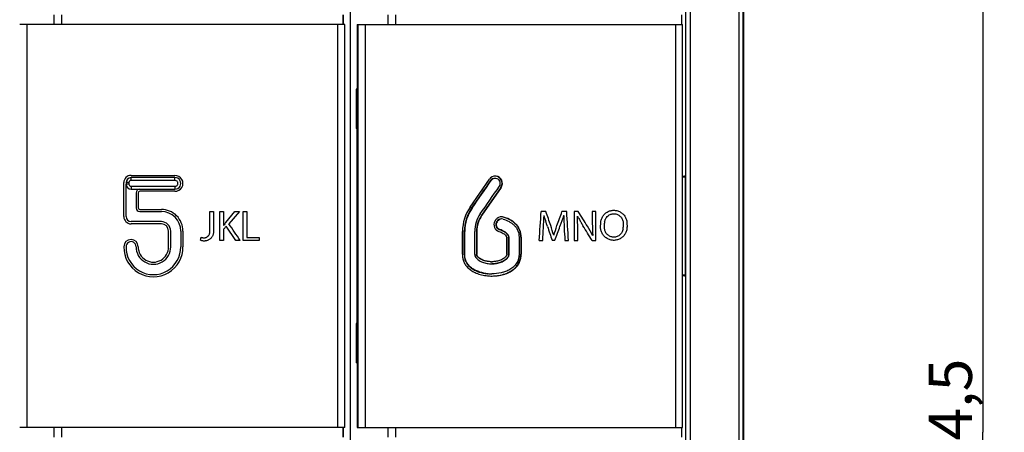
# Model space of a CAD drawing. Units: millimetres. Extents: x -75 to 57, y -95 to 31.
# Drawn here: x -11 to 57, y -38 to -10 of the extents above; entities that cross this region are included whole.
import ezdxf

# ---------------------------------------------------------------- set-up
doc = ezdxf.new("R2010")
doc.units = ezdxf.units.MM
doc.header["$LTSCALE"] = 16.335
doc.layers.get('0').update_dxf_attribs({"linetype": 'CONTINUOUS'})
for name, color, linetype in [('ASSI', 7, 'CONTINUOUS'), ('CURVE_INCISE', 7, 'CONTINUOUS'), ('CURVE_INCISI', 7, 'CONTINUOUS'), ('DRAFT', 7, 'CONTINUOUS'), ('RACCORDO', 7, 'CONTINUOUS')]:
    doc.layers.add(name, color=color, linetype=linetype)
doc.styles.get("Standard").update_dxf_attribs({"font": 'txt', "width": 0.8})
doc.dimstyles.new('DIMSTYLE_1', dxfattribs={"dimtxt": 3, "dimasz": 3, "dimexe": 1.5, "dimexo": 0.5, "dimgap": 0.75, "dimtad": 1, "dimtxsty": 'STANDARD', "dimblk": '_FILLED', "dimblk1": '_FILLED', "dimblk2": '_FILLED', "dimcen": 0.09, "dimadec": 0, "dimazin": 0, "dimtfac": 1, "dimtofl": 0, "dimtmove": 0, "dimatfit": 3, "dimldrblk": '_FILLED', "dimfxl": 1, "dimtolj": 1, "dimarcsym": 0})

# ---------------------------------------------------------------- blocks, each defined once
blk = doc.blocks.new('_FILLED')
at = {"color": 0, "linetype": 'BYBLOCK'}
blk.add_solid([(0, 0), (-1, 0.317), (-1, -0.317)], dxfattribs=at)
blk = doc.blocks.new('*D2')
at = {"color": 7, "linetype": 'CONTINUOUS'}
for p, q in [((39, 19.085), (57.108, 19.085)), ((55.608, 19.085), (55.608, -38.165)), ((55.608, -95.415), (55.608, -38.165)), ((30, -95.415), (57.108, -95.415))]:
    blk.add_line(p, q, dxfattribs=at)
at = {"color": 7, "linetype": 'CONTINUOUS', "xscale": 3, "yscale": 3, "zscale": 3}
for p, rotation in [((55.608, 19.085), 90), ((55.608, -95.415), 270)]:
    blk.add_blockref('_FILLED', p, dxfattribs=dict(at, rotation=rotation))
at = {"color": 7, "linetype": 'CONTINUOUS', "insert": (51.858, -38.165), "char_height": 3, "width": 14.46429, "attachment_point": 2, "rotation": 90, "line_spacing_factor": 0.9}
blk.add_mtext('114,5', dxfattribs=at)

msp = doc.modelspace()

# ---------------------------------------------------------------- linework, layer by layer
at = {"color": 7, "linetype": 'CONTINUOUS'}
for p, q in [((11.289, -9.877), (-11.289, -9.877)), ((11.289, -37.828), (11.289, -9.877)), ((12.147, -9.877), (34.746, -9.877)), ((12.147, -9.877), (12.147, -14.352)), ((34.747, -37.828), (34.747, -9.877)), ((12.147, -14.352), (12.083, -14.352)), ((12.083, -14.352), (12.083, -17.078)), ((12.147, -17.078), (12.083, -17.078)), ((12.147, -30.628), (12.147, -17.078)), ((-3.554, -20.345), (-0.51, -20.345)), ((-4.055, -23.201), (-4.055, -20.845)), ((20.004, -22.536), (21.34, -20.612)), ((22.129, -21.177), (20.794, -23.102)), ((22.154, -21.177), (20.818, -23.102)), ((-3.054, -21.545), (-3.054, -22.601)), ((-0.508, -21.445), (-2.954, -21.445)), ((-2.954, -22.701), (-1.449, -22.701)), ((-1.449, -23.701), (-3.554, -23.701)), ((21.747, -23.477), (21.78, -23.428)), ((21.876, -23.562), (21.91, -23.514)), ((-0.948, -25.289), (-0.948, -24.201)), ((0.052, -24.201), (0.052, -25.289)), ((19.472, -25.811), (19.472, -24.233)), ((19.598, -25.813), (19.598, -24.233)), ((19.629, -25.813), (19.629, -24.233)), ((20.32, -25.835), (20.32, -24.233)), ((20.44, -24.233), (20.44, -25.835)), ((20.463, -24.233), (20.463, -25.835)), ((22.643, -24.528), (22.675, -24.528)), ((22.667, -24.599), (22.698, -24.599)), ((22.549, -25.835), (22.549, -24.657)), ((22.674, -25.835), (22.674, -24.657)), ((22.705, -25.835), (22.705, -24.657)), ((23.396, -24.633), (23.396, -25.813)), ((23.514, -24.635), (23.514, -25.811)), ((23.54, -24.635), (23.54, -25.811)), ((20.466, -25.859), (20.443, -25.859)), ((20.479, -25.898), (20.456, -25.898)), ((22.539, -25.885), (22.534, -25.898)), ((22.643, -25.963), (22.675, -25.963)), ((22.667, -25.893), (22.698, -25.893)), ((12.147, -30.628), (12.083, -30.628)), ((12.083, -30.628), (12.083, -33.352)), ((12.147, -33.352), (12.083, -33.352)), ((12.147, -33.352), (12.147, -37.828)), ((11.289, -37.828), (-11.289, -37.828)), ((12.147, -37.828), (34.746, -37.828))]:
    msp.add_line(p, q, dxfattribs=at)
at = {"color": 253, "linetype": 'CONTINUOUS'}
for p, q in [((-10.8, -9.877), (-10.8, -37.828)), ((10.8, -37.828), (10.8, -9.877)), ((12.199, -9.877), (12.199, -37.828)), ((12.713, -9.877), (12.713, -37.828)), ((34.284, -37.828), (34.284, -9.877)), ((12.137, -14.352), (12.137, -17.078)), ((12.147, -14.352), (12.147, -17.078)), ((21.438, -20.697), (21.469, -20.697)), ((22.154, -21.177), (22.129, -21.177)), ((20.103, -22.621), (20.134, -22.621)), ((20.818, -23.102), (20.794, -23.102)), ((21.845, -23.562), (21.876, -23.562)), ((21.878, -23.514), (21.91, -23.514)), ((19.598, -24.233), (19.629, -24.233)), ((20.463, -24.233), (20.44, -24.233)), ((22.025, -24.09), (22.057, -24.09)), ((20.463, -24.657), (20.44, -24.657)), ((22.674, -24.657), (22.705, -24.657)), ((23.54, -24.635), (23.514, -24.635)), ((19.598, -25.813), (19.629, -25.813)), ((20.463, -25.835), (20.44, -25.835)), ((22.674, -25.835), (22.705, -25.835)), ((23.54, -25.811), (23.514, -25.811)), ((21.197, -27.16), (21.23, -27.16)), ((12.137, -30.628), (12.137, -33.352)), ((12.147, -30.628), (12.147, -33.352))]:
    msp.add_line(p, q, dxfattribs=at)
at = {"color": 7, "linetype": 'CONTINUOUS'}
for centre, radius, start, end in [((-3.554, -20.845), 0.5, 89.98215, 179.9823), ((-0.498, -20.895), 0.55, 268.93222, 91.24099), ((21.747, -20.894), 0.496, 325.21027, 145.22599), ((21.722, -20.894), 0.345, 90.01021, 145.25322), ((21.753, -20.894), 0.345, 325.20993, 145.25394), ((-2.954, -21.545), 0.1, 89.98304, 179.98305), ((22.448, -24.233), 2.976, 145.22056, 180.00058), ((-3.554, -23.201), 0.5, 180.0177, 270.01785), ((-2.954, -22.601), 0.1, 180.01695, 270.01696), ((-1.448, -24.201), 1.5, 0.0108, 90.01864), ((22.425, -24.233), 2.827, 145.2387, 180.00189), ((22.457, -24.233), 2.827, 145.23871, 180.0019), ((22.456, -24.233), 2.135, 145.2407, 180.00102), ((22.426, -24.233), 1.986, 145.2544, 180.0032), ((22.447, -24.233), 1.984, 145.22305, 180.00086), ((-1.449, -24.201), 0.5, 0.02659, 90.01859), ((22.154, -23.76), 0.496, 151.25159, 252.62289), ((22.151, -23.757), 0.492, 145.236, 151.31823), ((22.18, -23.706), 0.487, 139.0584, 145.20822), ((22.129, -23.76), 0.346, 145.22779, 252.58918), ((22.16, -23.76), 0.346, 145.22835, 252.58826), ((22.162, -23.711), 0.345, 90.01181, 145.25397), ((22.193, -23.711), 0.345, 73.95229, 145.2544), ((22.131, -24.811), 0.458, 28.3245, 34.03457), ((-3.555, -25.289), 0.5, 0.01809, 179.9823), ((-2.002, -25.324), 2.053, 179.023, 0.97614), ((-2.002, -25.307), 1.053, 179.02377, 0.97578), ((22.118, -25.674), 0.472, 325.02221, 331.68176), ((21.506, -24.544), 1.787, 267.7873, 270.0015), ((21.507, -24.536), 1.795, 269.99995, 270.46759), ((21.507, -24.198), 3.125, 264.53506, 269.99257), ((21.514, -24.187), 2.986, 264.53701, 269.99694)]:
    msp.add_arc(centre, radius, start, end, dxfattribs=at)
for centre, major_axis, start_param, end_param in [((-1.878, -17.756), (484.198, 697.227), -1.560733, -1.557974), ((-1.878, -17.756), (484.797, 698.09), -1.560725, -1.557969), ((-1.878, -18.969), (484.797, 698.09), -1.559554, -1.556798), ((-1.878, -21.207), (484.198, 697.227), -1.557134, -1.557065)]:
    msp.add_ellipse(centre, major_axis=major_axis, ratio=0.024539, start_param=start_param, end_param=end_param, dxfattribs=at)
for points, knots in [([(22.129, -21.177), (22.154, -21.141), (22.195, -21.062), (22.222, -20.932), (22.214, -20.799), (22.172, -20.673), (22.098, -20.562), (21.998, -20.475), (21.878, -20.417), (21.791, -20.401), (21.747, -20.399)], [0, 0, 0, 0, 0.125041, 0.250098, 0.375178, 0.50024, 0.625246, 0.750207, 0.875126, 1, 1, 1, 1]), ([(22.187, -23.215), (22.117, -23.215), (21.975, -23.246), (21.858, -23.334), (21.812, -23.387)], [0, 0, 0, 0, 0.499763, 1, 1, 1, 1]), ([(23.514, -24.635), (23.516, -24.559), (23.508, -24.408), (23.456, -24.191), (23.366, -23.987), (23.236, -23.797), (23.064, -23.621), (22.764, -23.403), (22.492, -23.29), (22.299, -23.235)], [0, 0, 0, 0, 0.114507, 0.22433, 0.33335, 0.446135, 0.567183, 0.699413, 1, 1, 1, 1]), ([(23.54, -24.635), (23.542, -24.559), (23.534, -24.408), (23.482, -24.191), (23.392, -23.987), (23.262, -23.797), (23.09, -23.621), (22.789, -23.403), (22.517, -23.29), (22.324, -23.235)], [0, 0, 0, 0, 0.114454, 0.224231, 0.333217, 0.445987, 0.567038, 0.699294, 1, 1, 1, 1]), ([(22.289, -23.379), (22.434, -23.421), (22.646, -23.504), (22.903, -23.663), (23.077, -23.809), (23.222, -23.985), (23.364, -24.252), (23.399, -24.483), (23.396, -24.633)], [0, 0, 0, 0, 0.250056, 0.375271, 0.50047, 0.625639, 0.7508, 1, 1, 1, 1]), ([(22.006, -24.233), (22.109, -24.265), (22.297, -24.344), (22.458, -24.477), (22.51, -24.555)], [0, 0, 0, 0, 0.53635, 1, 1, 1, 1]), ([(22.025, -24.09), (22.087, -24.109), (22.178, -24.144), (22.294, -24.2), (22.378, -24.25), (22.457, -24.307), (22.518, -24.36), (22.562, -24.408), (22.592, -24.445), (22.616, -24.479), (22.632, -24.507), (22.639, -24.521), (22.643, -24.528)], [0, 0, 0, 0, 0.249882, 0.37488, 0.499876, 0.624876, 0.749876, 0.812398, 0.874926, 0.937452, 0.968724, 1, 1, 1, 1]), ([(22.675, -24.528), (22.67, -24.521), (22.663, -24.507), (22.647, -24.479), (22.624, -24.445), (22.593, -24.408), (22.549, -24.36), (22.488, -24.307), (22.409, -24.25), (22.326, -24.2), (22.209, -24.144), (22.118, -24.109), (22.057, -24.09)], [0, 0, 0, 0, 0.031277, 0.062549, 0.125075, 0.187603, 0.250127, 0.375126, 0.500127, 0.625122, 0.75012, 1, 1, 1, 1]), ([(22.534, -24.594), (22.535, -24.597), (22.54, -24.61), (22.545, -24.623), (22.547, -24.633)], [0, 0, 0, 0, 0.257867, 1, 1, 1, 1]), ([(22.643, -24.528), (22.648, -24.54), (22.658, -24.563), (22.664, -24.587), (22.667, -24.599)], [0, 0, 0, 0, 0.500085, 1, 1, 1, 1]), ([(22.698, -24.599), (22.696, -24.587), (22.689, -24.563), (22.679, -24.54), (22.675, -24.528)], [0, 0, 0, 0, 0.499964, 1, 1, 1, 1]), ([(19.472, -25.811), (19.47, -25.9), (19.483, -26.077), (19.556, -26.333), (19.686, -26.572), (19.878, -26.789), (20.129, -26.979), (20.439, -27.136), (20.804, -27.252), (21.069, -27.296), (21.209, -27.309)], [0, 0, 0, 0, 0.105431, 0.208228, 0.31275, 0.424803, 0.547824, 0.68369, 0.83403, 1, 1, 1, 1]), ([(19.598, -25.813), (19.596, -25.909), (19.614, -26.103), (19.714, -26.378), (19.887, -26.613), (20.109, -26.801), (20.361, -26.945), (20.72, -27.086), (21.006, -27.141), (21.197, -27.16)], [0, 0, 0, 0, 0.125059, 0.250055, 0.375051, 0.500091, 0.625151, 0.750223, 1, 1, 1, 1]), ([(21.23, -27.16), (21.038, -27.142), (20.752, -27.086), (20.393, -26.945), (20.141, -26.801), (19.956, -26.644), (19.832, -26.496), (19.755, -26.373), (19.695, -26.24), (19.641, -26.055), (19.627, -25.909), (19.629, -25.813)], [0, 0, 0, 0, 0.249587, 0.374566, 0.499541, 0.624511, 0.68712, 0.749732, 0.812368, 0.874986, 1, 1, 1, 1]), ([(20.327, -25.893), (20.329, -25.904), (20.336, -25.927), (20.345, -25.948), (20.349, -25.959)], [0, 0, 0, 0, 0.499974, 1, 1, 1, 1]), ([(20.349, -25.959), (20.373, -26.009), (20.439, -26.1), (20.565, -26.21), (20.708, -26.298), (20.86, -26.367), (21.018, -26.419), (21.181, -26.455), (21.346, -26.476), (21.457, -26.482), (21.513, -26.482)], [0, 0, 0, 0, 0.124901, 0.249917, 0.374937, 0.499996, 0.625007, 0.750019, 0.875021, 1, 1, 1, 1]), ([(20.456, -25.898), (20.454, -25.894), (20.449, -25.882), (20.445, -25.869), (20.443, -25.859)], [0, 0, 0, 0, 0.257858, 1, 1, 1, 1]), ([(20.466, -25.859), (20.465, -25.857), (20.463, -25.849), (20.463, -25.841), (20.463, -25.835)], [0, 0, 0, 0, 0.242532, 1, 1, 1, 1]), ([(20.479, -25.898), (20.477, -25.894), (20.472, -25.882), (20.468, -25.869), (20.466, -25.859)], [0, 0, 0, 0, 0.257869, 1, 1, 1, 1]), ([(21.482, -26.331), (21.364, -26.331), (21.144, -26.31), (20.854, -26.222), (20.659, -26.116), (20.54, -26.016), (20.494, -25.962), (20.476, -25.933)], [0, 0, 0, 0, 0.318832, 0.585852, 0.810335, 0.909296, 1, 1, 1, 1]), ([(21.437, -26.33), (21.322, -26.326), (21.109, -26.297), (20.828, -26.201), (20.643, -26.088), (20.533, -25.985), (20.493, -25.927), (20.479, -25.898)], [0, 0, 0, 0, 0.319043, 0.586051, 0.810523, 0.909234, 1, 1, 1, 1]), ([(21.506, -27.323), (21.668, -27.323), (21.976, -27.3), (22.404, -27.2), (22.768, -27.047), (23.065, -26.852), (23.291, -26.624), (23.441, -26.367), (23.525, -26.094), (23.542, -25.905), (23.54, -25.811)], [0, 0, 0, 0, 0.17165, 0.325506, 0.463783, 0.587965, 0.698826, 0.801065, 0.900161, 1, 1, 1, 1]), ([(22.643, -25.963), (22.64, -25.969), (22.634, -25.981), (22.62, -26.005), (22.602, -26.033), (22.577, -26.065), (22.542, -26.106), (22.493, -26.153), (22.43, -26.204), (22.363, -26.25), (22.27, -26.305), (22.147, -26.361), (21.993, -26.414), (21.835, -26.451), (21.675, -26.474), (21.567, -26.48), (21.513, -26.481)], [0, 0, 0, 0, 0.015639, 0.031278, 0.062545, 0.093814, 0.125081, 0.187587, 0.250101, 0.312612, 0.37512, 0.500089, 0.62506, 0.75003, 0.875014, 1, 1, 1, 1]), ([(21.513, -26.482), (21.568, -26.482), (21.679, -26.476), (21.844, -26.455), (22.006, -26.42), (22.137, -26.376), (22.239, -26.333), (22.314, -26.297), (22.386, -26.256), (22.455, -26.209), (22.52, -26.157), (22.571, -26.11), (22.607, -26.068), (22.632, -26.035), (22.651, -26.006), (22.665, -25.982), (22.671, -25.969), (22.675, -25.963)], [0, 0, 0, 0, 0.124981, 0.249959, 0.374924, 0.499887, 0.562391, 0.624896, 0.687401, 0.749909, 0.812419, 0.874923, 0.906189, 0.937458, 0.968723, 0.984362, 1, 1, 1, 1]), ([(23.396, -25.813), (23.401, -26.026), (23.316, -26.361), (23.032, -26.69), (22.766, -26.878), (22.471, -27.016), (22.055, -27.139), (21.73, -27.173), (21.514, -27.173)], [0, 0, 0, 0, 0.248021, 0.373244, 0.498603, 0.624024, 0.74947, 1, 1, 1, 1]), ([(22.505, -25.944), (22.453, -26.019), (22.341, -26.11), (22.175, -26.197), (22.041, -26.249), (21.906, -26.288), (21.733, -26.321), (21.604, -26.331), (21.521, -26.331)], [0, 0, 0, 0, 0.251556, 0.383804, 0.516457, 0.646135, 0.771134, 1, 1, 1, 1]), ([(21.553, -27.323), (21.71, -27.319), (22.008, -27.29), (22.421, -27.186), (22.772, -27.031), (23.057, -26.837), (23.274, -26.611), (23.419, -26.358), (23.5, -26.089), (23.516, -25.903), (23.514, -25.811)], [0, 0, 0, 0, 0.170459, 0.323548, 0.461499, 0.585516, 0.69656, 0.799396, 0.899294, 1, 1, 1, 1]), ([(22.549, -25.835), (22.549, -25.837), (22.549, -25.845), (22.548, -25.853), (22.547, -25.859)], [0, 0, 0, 0, 0.258324, 1, 1, 1, 1]), ([(22.667, -25.893), (22.664, -25.905), (22.658, -25.929), (22.648, -25.952), (22.643, -25.963)], [0, 0, 0, 0, 0.499914, 1, 1, 1, 1]), ([(22.675, -25.963), (22.679, -25.952), (22.689, -25.929), (22.696, -25.905), (22.698, -25.893)], [0, 0, 0, 0, 0.500036, 1, 1, 1, 1])]:
    msp.add_open_spline(points, degree=3, knots=knots, dxfattribs=at)
for points in [[(22.324, -23.235), (22.28, -23.222), (22.234, -23.215), (22.187, -23.215)], [(22.667, -24.599), (22.672, -24.618), (22.674, -24.637), (22.674, -24.657)], [(22.705, -24.657), (22.705, -24.637), (22.703, -24.618), (22.698, -24.599)], [(22.547, -24.633), (22.548, -24.636), (22.548, -24.64), (22.549, -24.643)], [(22.549, -24.643), (22.549, -24.648), (22.549, -24.652), (22.549, -24.657)], [(20.32, -25.835), (20.32, -25.854), (20.322, -25.874), (20.327, -25.893)], [(20.441, -25.848), (20.44, -25.844), (20.44, -25.839), (20.44, -25.835)], [(20.443, -25.859), (20.442, -25.855), (20.441, -25.852), (20.441, -25.848)], [(20.476, -25.933), (20.468, -25.922), (20.462, -25.91), (20.456, -25.898)], [(22.547, -25.859), (22.545, -25.868), (22.542, -25.876), (22.539, -25.885)], [(22.674, -25.835), (22.674, -25.854), (22.672, -25.874), (22.667, -25.893)], [(22.698, -25.893), (22.703, -25.874), (22.705, -25.854), (22.705, -25.835)]]:
    msp.add_open_spline(points, degree=3, dxfattribs=at)
at = {"layer": 'ASSI', "color": 7, "linetype": 'CONTINUOUS'}
for p, q in [((11.289, -9.877), (-11.289, -9.877)), ((11.289, -37.828), (11.289, -9.877)), ((12.147, -9.877), (34.746, -9.877)), ((12.147, -9.877), (12.147, -14.352)), ((34.747, -37.828), (34.747, -9.877)), ((12.147, -14.352), (12.083, -14.352)), ((12.083, -14.352), (12.083, -17.078)), ((12.147, -17.078), (12.083, -17.078)), ((12.147, -30.628), (12.147, -17.078)), ((-3.554, -20.345), (-0.51, -20.345)), ((-4.055, -23.201), (-4.055, -20.845)), ((-3.902, -23.201), (-3.902, -20.945)), ((20.004, -22.536), (21.34, -20.612)), ((22.129, -21.177), (20.794, -23.102)), ((22.154, -21.177), (20.818, -23.102)), ((-3.202, -21.545), (-3.202, -22.601)), ((-3.054, -21.545), (-3.054, -22.601)), ((-0.508, -21.445), (-2.954, -21.445)), ((-2.954, -22.701), (-1.449, -22.701)), ((-2.952, -22.851), (-1.448, -22.851)), ((-1.449, -23.701), (-3.554, -23.701)), ((-1.448, -23.551), (-3.552, -23.551)), ((21.747, -23.477), (21.78, -23.428)), ((-0.948, -25.289), (-0.948, -24.201)), ((-0.798, -25.288), (-0.798, -24.201)), ((-0.098, -24.201), (-0.098, -25.29)), ((0.052, -24.201), (0.052, -25.289)), ((19.472, -25.811), (19.472, -24.233)), ((20.44, -24.233), (20.44, -25.835)), ((20.463, -24.233), (20.463, -25.835)), ((22.549, -25.835), (22.549, -24.657)), ((23.514, -24.635), (23.514, -25.811)), ((23.54, -24.635), (23.54, -25.811)), ((20.466, -25.859), (20.443, -25.859)), ((20.479, -25.898), (20.456, -25.898)), ((22.539, -25.885), (22.534, -25.898)), ((12.147, -30.628), (12.083, -30.628)), ((12.083, -30.628), (12.083, -33.352)), ((12.147, -33.352), (12.083, -33.352)), ((12.147, -33.352), (12.147, -37.828)), ((11.289, -37.828), (-11.289, -37.828)), ((12.147, -37.828), (34.746, -37.828))]:
    msp.add_line(p, q, dxfattribs=at)
at = {"layer": 'ASSI', "color": 253, "linetype": 'CONTINUOUS'}
for p, q in [((-10.8, -9.877), (-10.8, -37.828)), ((10.8, -37.828), (10.8, -9.877)), ((12.199, -9.877), (12.199, -37.828)), ((12.713, -9.877), (12.713, -37.828)), ((34.284, -37.828), (34.284, -9.877)), ((12.137, -14.352), (12.137, -17.078)), ((12.147, -14.352), (12.147, -17.078)), ((22.154, -21.177), (22.129, -21.177)), ((20.818, -23.102), (20.794, -23.102)), ((20.463, -24.233), (20.44, -24.233)), ((20.463, -24.657), (20.44, -24.657)), ((23.54, -24.635), (23.514, -24.635)), ((20.463, -25.835), (20.44, -25.835)), ((23.54, -25.811), (23.514, -25.811)), ((12.137, -30.628), (12.137, -33.352)), ((12.147, -30.628), (12.147, -33.352))]:
    msp.add_line(p, q, dxfattribs=at)
at = {"layer": 'ASSI', "color": 7, "linetype": 'CONTINUOUS'}
for centre, radius, start, end in [((-3.554, -20.845), 0.5, 89.98215, 179.9823), ((-0.498, -20.895), 0.55, 268.93222, 91.24099), ((21.747, -20.894), 0.496, 325.21027, 145.22599), ((-2.952, -21.545), 0.25, 90, 180), ((-2.954, -21.545), 0.1, 89.98304, 179.98305), ((22.448, -24.233), 2.976, 145.22056, 180.00058), ((-3.554, -23.201), 0.5, 180.0177, 270.01785), ((-3.552, -23.201), 0.35, 180, 270), ((-2.952, -22.601), 0.25, 180, 270), ((-2.954, -22.601), 0.1, 180.01695, 270.01696), ((-1.448, -24.201), 1.5, 0.0108, 90.01864), ((-1.448, -24.201), 1.35, 0.00046, 89.99997), ((22.426, -24.233), 1.986, 145.2544, 180.0032), ((22.447, -24.233), 1.984, 145.22305, 180.00086), ((-1.449, -24.201), 0.5, 0.02659, 90.01859), ((-1.448, -24.201), 0.65, 0.00099, 90.00002), ((22.154, -23.76), 0.496, 151.25159, 252.62289), ((22.151, -23.757), 0.492, 145.236, 151.31823), ((22.18, -23.706), 0.487, 139.0584, 145.20822), ((22.131, -24.811), 0.458, 28.3245, 34.03457), ((-3.555, -25.289), 0.5, 0.01809, 179.9823), ((-2.002, -25.324), 2.053, 179.023, 0.97614), ((-2, -25.325), 1.902, 178.96406, 1.03276), ((-3.552, -25.289), 0.35, 0.18705, 180.19808), ((-2, -25.307), 1.202, 179.07555, 0.93045), ((-2.002, -25.307), 1.053, 179.02377, 0.97578), ((22.118, -25.674), 0.472, 325.02221, 331.68176), ((21.506, -24.544), 1.787, 267.7873, 270.0015), ((21.507, -24.536), 1.795, 269.99995, 270.46759), ((21.507, -24.198), 3.125, 264.53506, 269.99257)]:
    msp.add_arc(centre, radius, start, end, dxfattribs=at)
for points, knots in [([(22.129, -21.177), (22.154, -21.141), (22.195, -21.062), (22.222, -20.932), (22.214, -20.799), (22.172, -20.673), (22.098, -20.562), (21.998, -20.475), (21.878, -20.417), (21.791, -20.401), (21.747, -20.399)], [0, 0, 0, 0, 0.125041, 0.250098, 0.375178, 0.50024, 0.625246, 0.750207, 0.875126, 1, 1, 1, 1]), ([(22.187, -23.215), (22.117, -23.215), (21.975, -23.246), (21.858, -23.334), (21.812, -23.387)], [0, 0, 0, 0, 0.499763, 1, 1, 1, 1]), ([(23.514, -24.635), (23.516, -24.559), (23.508, -24.408), (23.456, -24.191), (23.366, -23.987), (23.236, -23.797), (23.064, -23.621), (22.764, -23.403), (22.492, -23.29), (22.299, -23.235)], [0, 0, 0, 0, 0.114507, 0.22433, 0.33335, 0.446135, 0.567183, 0.699413, 1, 1, 1, 1]), ([(23.54, -24.635), (23.542, -24.559), (23.534, -24.408), (23.482, -24.191), (23.392, -23.987), (23.262, -23.797), (23.09, -23.621), (22.789, -23.403), (22.517, -23.29), (22.324, -23.235)], [0, 0, 0, 0, 0.114454, 0.224231, 0.333217, 0.445987, 0.567038, 0.699294, 1, 1, 1, 1]), ([(22.006, -24.233), (22.109, -24.265), (22.297, -24.344), (22.458, -24.477), (22.51, -24.555)], [0, 0, 0, 0, 0.53635, 1, 1, 1, 1]), ([(22.534, -24.594), (22.535, -24.597), (22.54, -24.61), (22.545, -24.623), (22.547, -24.633)], [0, 0, 0, 0, 0.257867, 1, 1, 1, 1]), ([(19.472, -25.811), (19.47, -25.9), (19.483, -26.077), (19.556, -26.333), (19.686, -26.572), (19.878, -26.789), (20.129, -26.979), (20.439, -27.136), (20.804, -27.252), (21.069, -27.296), (21.209, -27.309)], [0, 0, 0, 0, 0.105431, 0.208228, 0.31275, 0.424803, 0.547824, 0.68369, 0.83403, 1, 1, 1, 1]), ([(20.456, -25.898), (20.454, -25.894), (20.449, -25.882), (20.445, -25.869), (20.443, -25.859)], [0, 0, 0, 0, 0.257858, 1, 1, 1, 1]), ([(20.466, -25.859), (20.465, -25.857), (20.463, -25.849), (20.463, -25.841), (20.463, -25.835)], [0, 0, 0, 0, 0.242532, 1, 1, 1, 1]), ([(20.479, -25.898), (20.477, -25.894), (20.472, -25.882), (20.468, -25.869), (20.466, -25.859)], [0, 0, 0, 0, 0.257869, 1, 1, 1, 1]), ([(21.482, -26.331), (21.364, -26.331), (21.144, -26.31), (20.854, -26.222), (20.659, -26.116), (20.54, -26.016), (20.494, -25.962), (20.476, -25.933)], [0, 0, 0, 0, 0.318832, 0.585852, 0.810335, 0.909296, 1, 1, 1, 1]), ([(21.437, -26.33), (21.322, -26.326), (21.109, -26.297), (20.828, -26.201), (20.643, -26.088), (20.533, -25.985), (20.493, -25.927), (20.479, -25.898)], [0, 0, 0, 0, 0.319043, 0.586051, 0.810523, 0.909234, 1, 1, 1, 1]), ([(21.506, -27.323), (21.668, -27.323), (21.976, -27.3), (22.404, -27.2), (22.768, -27.047), (23.065, -26.852), (23.291, -26.624), (23.441, -26.367), (23.525, -26.094), (23.542, -25.905), (23.54, -25.811)], [0, 0, 0, 0, 0.17165, 0.325506, 0.463783, 0.587965, 0.698826, 0.801065, 0.900161, 1, 1, 1, 1]), ([(22.505, -25.944), (22.453, -26.019), (22.341, -26.11), (22.175, -26.197), (22.041, -26.249), (21.906, -26.288), (21.733, -26.321), (21.604, -26.331), (21.521, -26.331)], [0, 0, 0, 0, 0.251556, 0.383804, 0.516457, 0.646135, 0.771134, 1, 1, 1, 1]), ([(21.553, -27.323), (21.71, -27.319), (22.008, -27.29), (22.421, -27.186), (22.772, -27.031), (23.057, -26.837), (23.274, -26.611), (23.419, -26.358), (23.5, -26.089), (23.516, -25.903), (23.514, -25.811)], [0, 0, 0, 0, 0.170459, 0.323548, 0.461499, 0.585516, 0.69656, 0.799396, 0.899294, 1, 1, 1, 1]), ([(22.549, -25.835), (22.549, -25.837), (22.549, -25.845), (22.548, -25.853), (22.547, -25.859)], [0, 0, 0, 0, 0.258324, 1, 1, 1, 1])]:
    msp.add_open_spline(points, degree=3, knots=knots, dxfattribs=at)
for points in [[(22.324, -23.235), (22.28, -23.222), (22.234, -23.215), (22.187, -23.215)], [(22.547, -24.633), (22.548, -24.636), (22.548, -24.64), (22.549, -24.643)], [(22.549, -24.643), (22.549, -24.648), (22.549, -24.652), (22.549, -24.657)], [(20.441, -25.848), (20.44, -25.844), (20.44, -25.839), (20.44, -25.835)], [(20.443, -25.859), (20.442, -25.855), (20.441, -25.852), (20.441, -25.848)], [(20.476, -25.933), (20.468, -25.922), (20.462, -25.91), (20.456, -25.898)], [(22.547, -25.859), (22.545, -25.868), (22.542, -25.876), (22.539, -25.885)]]:
    msp.add_open_spline(points, degree=3, dxfattribs=at)
at = {"layer": 'CURVE_INCISE', "color": 253, "linetype": 'CONTINUOUS'}
for p, q in [((25.264, -22.855), (24.936, -22.855)), ((25.134, -23.113), (25.14, -23.113)), ((26.711, -22.855), (26.382, -22.855)), ((26.495, -23.113), (26.503, -23.113)), ((27.513, -22.855), (27.231, -22.855)), ((27.231, -22.855), (27.231, -24.855)), ((27.454, -23.175), (27.462, -23.172)), ((28.731, -22.855), (28.487, -22.855)), ((28.731, -24.855), (28.731, -22.855)), ((29.063, -23.906), (29.07, -23.663)), ((29.338, -23.98), (29.336, -23.663)), ((30.629, -23.663), (30.629, -23.943)), ((30.898, -23.663), (30.899, -23.906)), ((25.816, -24.496), (25.807, -24.496)), ((24.797, -24.855), (25.042, -24.855)), ((25.694, -24.843), (25.89, -24.843)), ((26.583, -24.855), (26.835, -24.855)), ((27.231, -24.855), (27.474, -24.855)), ((28.47, -24.855), (28.731, -24.855))]:
    msp.add_line(p, q, dxfattribs=at)
for centre, radius, start, end in [((-20.677, -21.569), 45.837, 355.88866, 358.06978), ((-288.433, -116.885), 327.293, 16.50692, 16.64903), ((-296.274, -136.763), 341.118, 19.33493, 19.5072), ((302.085, -115.111), 290.54, 161.53982, 161.69778), ((62.586, -22.329), 36.091, 181.24473, 184.01399), ((-6.038, -24.428), 33.515, 359.27029, 2.14226), ((51.649, -23.268), 23.165, 178.9769, 183.0828), ((442.533, 116.984), 440.306, 198.65974, 198.79059), ((-228.895, -100.229), 265.722, 16.55934, 16.71106), ((29.848, -23.647), 0.511, 170.74449, 181.77074), ((30.166, -23.928), 0.733, 358.21298, 1.78798), ((30.116, -23.982), 0.515, 350.74916, 4.35614)]:
    msp.add_arc(centre, radius, start, end, dxfattribs=at)
for centre, major_axis, ratio, start_param, end_param in [((-1.878, -43.402), (484.342, 6953.703), 0.003633, -1.567876, -1.567588), ((-1.878, -30.691), (484.484, 1319.107), 0.016956, -1.559362, -1.558629), ((-1.878, 28.77), (-484.34, 7798.361), 0.003242, -1.577874, -1.577618), ((-1.878, -16.509), (-484.661, 766.544), 0.023659, -1.595352, -1.594032), ((-1.878, -31.884), (484.449, 1548.19), 0.014933, -1.561352, -1.560917), ((-1.878, -31.404), (484.482, 1332.398), 0.016826, -1.559754, -1.559026), ((-1.878, -16.914), (-484.657, 774.334), 0.023556, -1.595793, -1.594482), ((-1.878, -15.45), (-484.61, 876.92), 0.022175, -1.593389, -1.592649)]:
    msp.add_ellipse(centre, major_axis=major_axis, ratio=ratio, start_param=start_param, end_param=end_param, dxfattribs=at)
for points in [[(27.462, -23.172), (27.504, -23.247), (27.588, -23.397), (27.712, -23.619), (27.794, -23.766), (27.835, -23.84)], [(30.066, -23.006), (30.105, -23.011), (30.182, -23.028), (30.291, -23.076), (30.39, -23.141), (30.476, -23.223), (30.544, -23.32), (30.594, -23.428), (30.624, -23.544), (30.63, -23.623), (30.629, -23.663)], [(28.517, -24.514), (28.516, -24.515), (28.515, -24.515), (28.513, -24.516), (28.512, -24.516), (28.511, -24.516)], [(29.901, -24.624), (29.862, -24.619), (29.787, -24.601), (29.679, -24.555), (29.581, -24.492), (29.495, -24.412), (29.427, -24.317), (29.376, -24.211), (29.345, -24.098), (29.338, -24.02), (29.338, -23.98)], [(30.624, -24.065), (30.618, -24.108), (30.598, -24.19), (30.546, -24.306), (30.472, -24.41), (30.38, -24.498), (30.272, -24.565), (30.153, -24.61), (30.028, -24.631), (29.943, -24.629), (29.901, -24.624)]]:
    msp.add_open_spline(points, degree=3, dxfattribs=at)
for points in [[(29.07, -23.663), (29.07, -23.626), (29.076, -23.553), (29.099, -23.442), (29.137, -23.33), (29.206, -23.186), (29.329, -23.022), (29.493, -22.899), (29.636, -22.829), (29.748, -22.791), (29.859, -22.768), (29.932, -22.762), (29.969, -22.762)], [(29.343, -23.565), (29.346, -23.538), (29.357, -23.486), (29.383, -23.408), (29.419, -23.331), (29.481, -23.235), (29.583, -23.129), (29.712, -23.057), (29.821, -23.021), (29.904, -23.004), (29.986, -22.999), (30.039, -23.002), (30.066, -23.006)], [(29.969, -22.762), (30.007, -22.761), (30.082, -22.765), (30.197, -22.786), (30.311, -22.821), (30.459, -22.889), (30.628, -23.011), (30.755, -23.177), (30.827, -23.322), (30.867, -23.436), (30.891, -23.549), (30.897, -23.625), (30.898, -23.663)], [(29.958, -24.848), (29.92, -24.847), (29.844, -24.84), (29.731, -24.815), (29.617, -24.774), (29.472, -24.7), (29.307, -24.571), (29.186, -24.399), (29.12, -24.25), (29.085, -24.135), (29.066, -24.02), (29.062, -23.944), (29.063, -23.906)], [(30.899, -23.951), (30.898, -23.99), (30.891, -24.065), (30.865, -24.179), (30.825, -24.293), (30.751, -24.438), (30.622, -24.603), (30.451, -24.724), (30.302, -24.791), (30.187, -24.826), (30.072, -24.845), (29.996, -24.849), (29.958, -24.848)]]:
    msp.add_open_spline(points, degree=3, knots=[0, 0, 0, 0, 0.083333, 0.166667, 0.25, 0.333333, 0.5, 0.666667, 0.75, 0.833333, 0.916667, 1, 1, 1, 1], dxfattribs=at)
at = {"layer": 'CURVE_INCISI', "color": 253, "linetype": 'CONTINUOUS'}
for p, q in [((1.909, -22.844), (2.169, -22.844)), ((1.909, -24.171), (1.909, -22.844)), ((2.169, -22.844), (2.169, -24.192)), ((2.603, -22.844), (2.864, -22.844)), ((2.603, -24.858), (2.603, -22.844)), ((2.864, -22.844), (2.864, -23.815)), ((3.032, -23.6), (3.649, -22.844)), ((3.973, -22.844), (3.241, -23.698)), ((3.649, -22.844), (3.973, -22.844)), ((4.227, -22.844), (4.487, -22.844)), ((4.227, -24.858), (4.227, -22.844)), ((4.487, -22.844), (4.487, -24.64)), ((2.864, -23.815), (2.873, -23.815)), ((3.721, -24.858), (3.056, -23.869)), ((2.864, -24.09), (2.864, -24.858)), ((2.864, -24.858), (2.603, -24.858)), ((4.029, -24.858), (3.721, -24.858)), ((5.351, -24.858), (4.227, -24.858)), ((4.487, -24.64), (5.351, -24.64)), ((5.351, -24.64), (5.351, -24.858))]:
    msp.add_line(p, q, dxfattribs=at)
for centre, radius, start, end in [((72.814, -75.263), 86.825, 143.48556, 143.6621), ((-427.758, -317.547), 521.639, 34.13157, 34.28558)]:
    msp.add_arc(centre, radius, start, end, dxfattribs=at)
for points in [[(3.056, -23.869), (3.034, -23.893), (2.992, -23.943), (2.928, -24.016), (2.885, -24.065), (2.864, -24.09)], [(1.318, -24.631), (1.336, -24.639), (1.372, -24.654), (1.428, -24.669), (1.486, -24.677), (1.545, -24.676), (1.602, -24.664), (1.657, -24.644), (1.709, -24.617), (1.741, -24.595), (1.756, -24.583)], [(1.756, -24.583), (1.772, -24.57), (1.801, -24.545), (1.84, -24.502), (1.873, -24.453), (1.898, -24.401), (1.913, -24.345), (1.919, -24.287), (1.918, -24.229), (1.913, -24.19), (1.909, -24.171)], [(2.169, -24.192), (2.171, -24.219), (2.173, -24.275), (2.166, -24.357), (2.15, -24.439), (2.121, -24.517), (2.081, -24.59), (2.031, -24.656), (1.973, -24.715), (1.93, -24.75), (1.908, -24.767)], [(1.279, -24.843), (1.292, -24.772), (1.305, -24.702), (1.318, -24.631)], [(1.908, -24.767), (1.885, -24.783), (1.839, -24.813), (1.764, -24.851), (1.686, -24.879), (1.604, -24.895), (1.521, -24.898), (1.438, -24.89), (1.357, -24.872), (1.305, -24.853), (1.279, -24.843)]]:
    msp.add_open_spline(points, degree=3, dxfattribs=at)
at = {"layer": 'DRAFT', "color": 7, "linetype": 'CONTINUOUS'}
for p, q in [((39, -4.565), (39, -71.765)), ((-8.387, -9.203), (-8.387, -9.877)), ((11.188, -9.203), (11.188, -9.877)), ((14.81, -9.203), (14.81, -9.877)), ((-8.387, -37.828), (-8.387, -38.502)), ((11.188, -37.828), (11.188, -38.502)), ((14.81, -37.828), (14.81, -38.502))]:
    msp.add_line(p, q, dxfattribs=at)
at = {"layer": 'RACCORDO', "color": 253, "linetype": 'CONTINUOUS'}
for p, q in [((11.691, -95.352), (11.691, 19.022)), ((34.995, -95.084), (34.995, 18.754)), ((35.295, 19.064), (35.295, -95.394)), ((34.971, 1.279), (34.971, -20.359)), ((38.679, -71.835), (38.679, -4.495)), ((38.979, -71.786), (38.979, -4.544)), ((-8.891, -9.877), (-8.891, -9.203)), ((11.191, -9.877), (11.191, -9.203)), ((14.309, -9.877), (14.309, -9.203)), ((34.693, -9.203), (34.693, -9.877)), ((-0.508, -20.695), (-0.508, -20.495)), ((34.96, -27.29), (34.96, -20.415)), ((-3.704, -20.845), (-3.902, -20.845)), ((-3.704, -20.945), (-3.902, -20.945)), ((-3.704, -20.845), (-3.704, -20.945)), ((-0.503, -20.695), (-3.554, -20.695)), ((-3.554, -21.095), (-0.502, -21.095)), ((-0.507, -21.095), (-0.507, -21.295)), ((34.971, -27.346), (34.971, -48.984)), ((-8.891, -38.502), (-8.891, -37.828)), ((11.191, -38.502), (11.191, -37.828)), ((14.309, -38.502), (14.309, -37.828)), ((34.693, -37.828), (34.693, -38.502))]:
    msp.add_line(p, q, dxfattribs=at)
at = {"layer": 'RACCORDO', "color": 7, "linetype": 'CONTINUOUS'}
for p, q in [((-0.508, -20.495), (-3.552, -20.495)), ((34.971, -20.359), (34.96, -20.415)), ((-3.902, -20.845), (-3.902, -20.945)), ((-3.552, -21.295), (-0.507, -21.295)), ((34.96, -27.29), (34.971, -27.346))]:
    msp.add_line(p, q, dxfattribs=at)
for centre, radius, start, end in [((-3.552, -20.845), 0.35, 90, 180), ((-0.498, -20.895), 0.4, 268.78694, 91.405), ((-3.552, -20.945), 0.35, 180, 270)]:
    msp.add_arc(centre, radius, start, end, dxfattribs=at)
at = {"layer": 'RACCORDO', "color": 253, "linetype": 'CONTINUOUS'}
for centre, start, end in [((-3.554, -20.845), 89.98802, 179.98674), ((-3.554, -20.945), 180.01326, 270.01197)]:
    msp.add_arc(centre, 0.15, start, end, dxfattribs=at)
at = {"layer": 'RACCORDO', "color": 7, "linetype": 'CONTINUOUS'}
for centre, major_axis, start_param, end_param in [((34.671, -20.358), (0.3, 0), -1.316658, -0.017453), ((34.46, -20.414), (0.5, 0), -0.960258, -0.017453), ((34.46, -27.291), (0.5, 0), 0.017453, 0.960258), ((34.671, -27.347), (0.3, 0), 0.017453, 1.316658)]:
    msp.add_ellipse(centre, major_axis=major_axis, ratio=0.087489, start_param=start_param, end_param=end_param, dxfattribs=at)
at = {"layer": 'RACCORDO', "color": 253, "linetype": 'CONTINUOUS'}
for points, knots in [([(-3.554, -20.695), (-3.554, -20.682), (-3.554, -20.657), (-3.554, -20.62), (-3.553, -20.586), (-3.553, -20.556), (-3.553, -20.534), (-3.553, -20.519), (-3.553, -20.511), (-3.553, -20.504), (-3.552, -20.5), (-3.552, -20.498), (-3.552, -20.497), (-3.552, -20.495), (-3.552, -20.495)], [0, 0, 0, 0, 0.194905, 0.382688, 0.555525, 0.707003, 0.831388, 0.881822, 0.923789, 0.956862, 0.980693, 0.989088, 0.995113, 1, 1, 1, 1]), ([(-3.554, -21.095), (-3.554, -21.108), (-3.554, -21.134), (-3.554, -21.171), (-3.553, -21.205), (-3.553, -21.235), (-3.553, -21.257), (-3.553, -21.271), (-3.553, -21.279), (-3.553, -21.286), (-3.552, -21.29), (-3.552, -21.293), (-3.552, -21.294), (-3.552, -21.295), (-3.552, -21.295)], [0, 0, 0, 0, 0.194905, 0.382688, 0.555525, 0.707003, 0.831388, 0.881822, 0.923789, 0.956862, 0.980693, 0.989088, 0.995113, 1, 1, 1, 1]), ([(-0.502, -21.095), (-0.476, -21.096), (-0.422, -21.086), (-0.354, -21.042), (-0.309, -20.975), (-0.293, -20.895), (-0.309, -20.815), (-0.368, -20.727), (-0.451, -20.693), (-0.503, -20.695)], [0, 0, 0, 0, 0.125622, 0.251242, 0.376867, 0.502491, 0.628114, 0.753733, 1, 1, 1, 1])]:
    msp.add_open_spline(points, degree=3, knots=knots, dxfattribs=at)

# ---------------------------------------------------------------- dimensions: what is measured, and where the dimension line sits
at = {"color": 7, "linetype": 'CONTINUOUS'}
dim = msp.add_linear_dim(base=(55.608, -95.415), p1=(38.5, 19.085), p2=(29.5, -95.415), angle=270, dimstyle='DIMSTYLE_1', dxfattribs=at)
dim.commit()
dim.dimension.update_dxf_attribs({"geometry": '*D2', "text_midpoint": (55.608, -38.594), "dimtype": 160})

doc.saveas('drawing.dxf')
